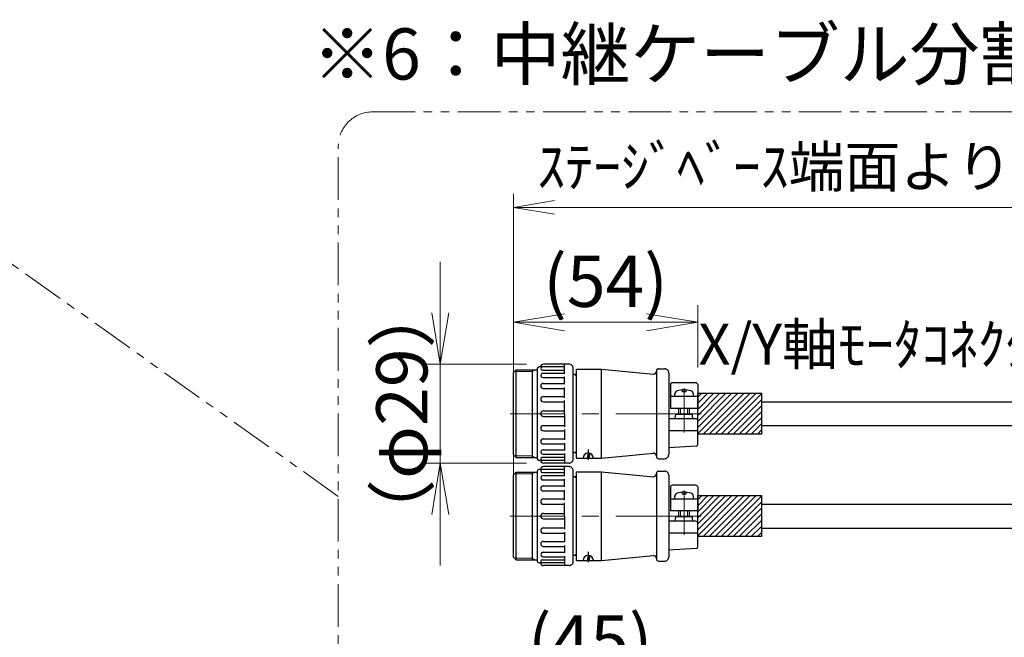
# Model space of a CAD drawing. Extents: x -29616 to -26519, y -8514 to -5868.
# Drawn here: x -28857 to -28568, y -6746 to -6565 of the extents above; entities that cross this region are included whole.
import ezdxf

# ---------------------------------------------------------------- set-up
doc = ezdxf.new("R2010")
doc.units = 0
doc.header["$MEASUREMENT"] = 0
doc.linetypes.add('CENTER', pattern=[2, 1.25, -0.25, 0.25, -0.25])
doc.linetypes.add('PHANTOM2', pattern=[1.25, 0.625, -0.125, 0.125, -0.125, 0.125, -0.125])
doc.layers.get('0').update_dxf_attribs({"linetype": 'CONTINUOUS', "lineweight": 9})
for name, color, linetype, lineweight in [('中心線', 1, 'CENTER', 13), ('二点鎖線', 5, 'PHANTOM2', 13), ('実線', 255, 'CONTINUOUS', 30), ('寸法', 3, 'CONTINUOUS', 13), ('細線', 6, 'CONTINUOUS', 13)]:
    doc.layers.add(name, color=color, linetype=linetype, lineweight=lineweight)
doc.styles.get("Standard").update_dxf_attribs({"font": 'MS Gothic.ttf'})
doc.dimstyles.new('STD-I1', dxfattribs={"dimscale": 5, "dimtxt": 3, "dimasz": 3, "dimexe": 1, "dimexo": 1, "dimgap": 0.75, "dimtad": 1, "dimdec": 8, "dimzin": 9, "dimdsep": 46, "dimtxsty": 'STANDARD', "dimblk1": 'OPEN', "dimblk2": 'OPEN', "dimsah": 1, "dimcen": 0, "dimclrd": 4, "dimclre": 4, "dimclrt": 256, "dimadec": 7, "dimazin": 2, "dimtm": 1e-09, "dimtfac": 0.8, "dimtdec": 8, "dimtmove": 0, "dimatfit": 0, "dimldrblk": 'OPEN', "dimfxl": 1, "dimtolj": 1, "dimtzin": 9, "dimlwd": 15, "dimlwe": 15, "dimarcsym": 0})

# ---------------------------------------------------------------- blocks, each defined once
blk = doc.blocks.new('_OPEN')
at = {"color": 0, "linetype": 'ByBlock'}
for p, q in [((-1, 0.167), (0, 0)), ((0, 0), (-1, -0.167)), ((0, 0), (-1, 0))]:
    blk.add_line(p, q, dxfattribs=at)
blk = doc.blocks.new('*D69')
at = {"layer": '寸法', "color": 4, "lineweight": 15}
for p, q in [((-28711.94, -6704.16), (-28711.94, -6616.19)), ((-28497.04, -6786.47), (-28497.04, -6616.19)), ((-28699.94, -6620.19), (-28509.04, -6620.19))]:
    blk.add_line(p, q, dxfattribs=at)
at = {"layer": '寸法', "color": 4, "lineweight": 15, "xscale": 12, "yscale": 12, "zscale": 12, "rotation": 180}
blk.add_blockref('_OPEN', (-28711.94, -6620.19), dxfattribs=at)
at = {"layer": '寸法', "color": 4, "lineweight": 15, "xscale": 12, "yscale": 12, "zscale": 12}
blk.add_blockref('_OPEN', (-28497.04, -6620.19), dxfattribs=at)
at = {"layer": '寸法', "insert": (-28604.49, -6608.23), "char_height": 12, "attachment_point": 5}
blk.add_mtext('\\A1;ｽﾃｰｼﾞﾍﾞｰｽ端面より1000{\\H0.7x;\\S+100^ +0;}', dxfattribs=at)
blk = doc.blocks.new('*D70')
at = {"layer": '寸法', "color": 4, "lineweight": 15}
for p, q in [((-28711.94, -6663.54), (-28711.94, -6648.81)), ((-28657.94, -6667.06), (-28657.94, -6648.81)), ((-28696.94, -6653.81), (-28672.94, -6653.81))]:
    blk.add_line(p, q, dxfattribs=at)
at = {"layer": '寸法', "color": 4, "lineweight": 15, "xscale": 15, "yscale": 15, "zscale": 15, "rotation": 180}
blk.add_blockref('_OPEN', (-28711.94, -6653.81), dxfattribs=at)
at = {"layer": '寸法', "color": 4, "lineweight": 15, "xscale": 15, "yscale": 15, "zscale": 15}
blk.add_blockref('_OPEN', (-28657.94, -6653.81), dxfattribs=at)
at = {"layer": '寸法', "insert": (-28684.94, -6641.81), "char_height": 15, "attachment_point": 5}
blk.add_mtext('\\A1;(54)', dxfattribs=at)
blk = doc.blocks.new('*D71')
at = {"layer": '寸法', "color": 4, "lineweight": 15}
for p, q in [((-28733.39, -6651.09), (-28733.39, -6636.09)), ((-28708.14, -6666.09), (-28738.39, -6666.09)), ((-28733.39, -6666.09), (-28733.39, -6695.09)), ((-28708.14, -6695.09), (-28738.39, -6695.09)), ((-28733.39, -6710.09), (-28733.39, -6725.09))]:
    blk.add_line(p, q, dxfattribs=at)
at = {"layer": '寸法', "color": 4, "lineweight": 15, "xscale": 15, "yscale": 15, "zscale": 15}
for p, rotation in [((-28733.39, -6666.09), 270), ((-28733.39, -6695.09), 90)]:
    blk.add_blockref('_OPEN', p, dxfattribs=dict(at, rotation=rotation))
at = {"layer": '寸法', "insert": (-28744.64, -6680.59), "char_height": 15, "attachment_point": 5, "rotation": 90}
blk.add_mtext('\\A1;（φ29）', dxfattribs=at)
blk = doc.blocks.new('*D75')
at = {"layer": '寸法', "color": 4, "lineweight": 15}
for p, q in [((-28711.94, -6775.46), (-28711.94, -6754.1)), ((-28666.94, -6774.22), (-28666.94, -6754.1)), ((-28696.94, -6759.1), (-28681.94, -6759.1))]:
    blk.add_line(p, q, dxfattribs=at)
at = {"layer": '寸法', "color": 4, "lineweight": 15, "xscale": 15, "yscale": 15, "zscale": 15, "rotation": 180}
blk.add_blockref('_OPEN', (-28711.94, -6759.1), dxfattribs=at)
at = {"layer": '寸法', "color": 4, "lineweight": 15, "xscale": 15, "yscale": 15, "zscale": 15}
blk.add_blockref('_OPEN', (-28666.94, -6759.1), dxfattribs=at)
at = {"layer": '寸法', "insert": (-28689.44, -6747.1), "char_height": 15, "attachment_point": 5}
blk.add_mtext('\\A1;(45)', dxfattribs=at)

msp = doc.modelspace()

# ---------------------------------------------------------------- hatches: boundary and pattern name
at = {"layer": '寸法', "ltscale": 20}
h = msp.add_hatch(dxfattribs=at)
h.set_pattern_fill('ANSI31', color=256, scale=10, angle=360, style=0)
h.set_pattern_definition([(45, (-25469.9985, -11288.9977), (-0.88388348, 0.88388348), [])])
h.paths.add_polyline_path([(-28639.23857979, -6674.58774601), (-28657.93726978, -6674.58774601), (-28657.93726978, -6686.58774601), (-28639.23857979, -6686.58774601)])
h = msp.add_hatch(dxfattribs=at)
h.set_pattern_fill('ANSI31', color=256, scale=10, angle=360, style=0)
h.set_pattern_definition([(45, (-25469.9985, -11318.9977), (-0.88388348, 0.88388348), [])])
h.paths.add_polyline_path([(-28657.93726978, -6704.58774601), (-28657.93726978, -6716.58774601), (-28639.23857979, -6716.58774601), (-28639.23857979, -6704.58774601)])

# ---------------------------------------------------------------- linework, layer by layer
at = {"layer": '中心線', "ltscale": 20}
for p, q in [((-28661.93726978, -6686.08774601), (-28661.93726978, -6673.08774601)), ((-28656.93726978, -6680.58774601), (-28712.93726978, -6680.58774601)), ((-28661.93726978, -6716.08774601), (-28661.93726978, -6703.08774601)), ((-28656.93726978, -6710.58774601), (-28712.93726978, -6710.58774601))]:
    msp.add_line(p, q, dxfattribs=at)
at = {"layer": '二点鎖線', "ltscale": 20}
msp.add_line((-28763.2550921, -6704.81281507), (-28939.99541215, -6579.04893088), dxfattribs=at)
msp.add_lwpolyline([(-28753.2550921, -6592.21524697), (-28557.50546842, -6592.21524697, -0.4142135624), (-28547.50546842, -6602.21524697), (-28547.50546842, -7042.99094553, -0.4142135624), (-28557.50546842, -7052.99094553), (-28753.2550921, -7052.99094553, -0.4142135624), (-28763.2550921, -7042.99094553), (-28763.2550921, -6602.21524697, -0.4142135624)], format="xyb", close=True, dxfattribs=at)
at = {"layer": '実線', "ltscale": 20}
for p, q in [((-28711.93726978, -6668.53774601), (-28711.13726978, -6667.73774601)), ((-28711.13726978, -6667.73774601), (-28704.93726978, -6667.73774601)), ((-28711.13726978, -6693.43774601), (-28711.13726978, -6667.73774601)), ((-28706.43726978, -6667.73774601), (-28706.43726978, -6693.43774601)), ((-28704.93726978, -6667.38774601), (-28704.93726978, -6693.78774601)), ((-28696.93726978, -6666.88774601), (-28704.43726978, -6666.88774601)), ((-28703.46734558, -6667.8275944), (-28696.93726978, -6667.8275944)), ((-28695.63726978, -6666.08774601), (-28703.13726978, -6666.08774601)), ((-28696.93726978, -6668.90421319), (-28696.93726978, -6666.08774601)), ((-28694.43726978, -6693.88774601), (-28694.43726978, -6667.28774601)), ((-28693.43726978, -6667.58774601), (-28686.09109362, -6667.58774601)), ((-28693.43726978, -6693.58774601), (-28693.43726978, -6667.58774601)), ((-28686.09109362, -6667.58774601), (-28670.93726978, -6669.04765025)), ((-28686.09109362, -6693.58774601), (-28686.09109362, -6667.58774601)), ((-28670.03726978, -6668.01251155), (-28670.03726978, -6693.16298047)), ((-28669.43726978, -6667.41251155), (-28667.63726978, -6667.41251155)), ((-28711.93726978, -6692.63774601), (-28711.93726978, -6668.53774601)), ((-28703.29280754, -6668.70421319), (-28696.93726978, -6668.70421319)), ((-28703.29280754, -6669.99313767), (-28696.93726978, -6669.99313767)), ((-28696.93726978, -6671.98508805), (-28696.93726978, -6669.79313767)), ((-28693.43726978, -6669.08774601), (-28694.43726978, -6669.08774601)), ((-28693.43726978, -6669.48774601), (-28694.1300901, -6669.08774601)), ((-28666.43726978, -6668.61251155), (-28666.43726978, -6692.56298047)), ((-28703.2069363, -6671.73508805), (-28696.93726978, -6671.73508805)), ((-28703.2069363, -6673.19575502), (-28696.93726978, -6673.19575502)), ((-28696.93726978, -6675.92921319), (-28696.93726978, -6672.94575502)), ((-28665.93726978, -6672.05844533), (-28665.93726978, -6679.08774601)), ((-28658.43726978, -6671.55844533), (-28665.43726978, -6671.55844533)), ((-28662.43726978, -6674.18774601), (-28662.43726978, -6673.60562597)), ((-28661.43726978, -6673.60562597), (-28661.43726978, -6674.18774601)), ((-28657.93726978, -6672.05844533), (-28657.93726978, -6679.08774601)), ((-28703.1534004, -6675.55421319), (-28696.93726978, -6675.55421319)), ((-28696.93726978, -6680.58774601), (-28696.93726978, -6676.74695195)), ((-28657.93726978, -6675.58774601), (-28665.93726978, -6675.58774601)), ((-28664.68726978, -6675.58774601), (-28664.68726978, -6674.84862587)), ((-28661.43726978, -6674.18774601), (-28662.43726978, -6674.18774601)), ((-28659.18726978, -6675.58774601), (-28659.18726978, -6674.84862587)), ((-28703.1534004, -6677.12195195), (-28696.93726978, -6677.12195195)), ((-28703.13726978, -6679.78808707), (-28696.93726978, -6679.78808707)), ((-28697.59390138, -6677.12195195), (-28696.93726978, -6677.12195195)), ((-28657.93726978, -6679.08774601), (-28665.93726978, -6679.08774601)), ((-28663.43726978, -6680.78774601), (-28663.43726978, -6679.08774601)), ((-28660.43726978, -6679.08774601), (-28660.43726978, -6680.78774601)), ((-28639.23857979, -6677.08774601), (-28528.54034527, -6677.08774601)), ((-28703.13726978, -6681.38740495), (-28696.93726978, -6681.38740495)), ((-28696.93726978, -6680.58774601), (-28696.93726978, -6684.42854007)), ((-28658.43726978, -6682.08774601), (-28666.43726978, -6682.08774601)), ((-28664.53726978, -6682.08774601), (-28664.45857678, -6681.06473706)), ((-28659.71507912, -6680.78774601), (-28664.15946044, -6680.78774601)), ((-28659.33726978, -6682.08774601), (-28659.41596277, -6681.06473706)), ((-28657.93726978, -6689.61629347), (-28657.93726978, -6682.58774601)), ((-28703.1534004, -6684.05354007), (-28696.93726978, -6684.05354007)), ((-28703.1534004, -6685.62127883), (-28696.93726978, -6685.62127883)), ((-28697.59390138, -6684.05354007), (-28696.93726978, -6684.05354007)), ((-28696.93726978, -6685.24627883), (-28696.93726978, -6688.229737)), ((-28657.93726978, -6685.58774601), (-28666.43726978, -6685.58774601)), ((-28639.23857979, -6684.08774601), (-28535.54034527, -6684.08774601)), ((-28703.2069363, -6687.979737), (-28696.93726978, -6687.979737)), ((-28703.29280754, -6691.18235435), (-28696.93726978, -6691.18235435)), ((-28703.2069363, -6689.44040397), (-28696.93726978, -6689.44040397)), ((-28696.93726978, -6689.19040397), (-28696.93726978, -6691.38235435)), ((-28690.01842399, -6691.08774601), (-28690.01842399, -6694.08774601)), ((-28658.40790877, -6690.11543066), (-28666.43726978, -6690.58774601)), ((-28711.93726978, -6692.63774601), (-28711.13726978, -6693.43774601)), ((-28711.13726978, -6693.43774601), (-28704.93726978, -6693.43774601)), ((-28696.93726978, -6694.28774601), (-28704.43726978, -6694.28774601)), ((-28703.46734558, -6693.34789762), (-28696.93726978, -6693.34789762)), ((-28703.29280754, -6692.47127883), (-28696.93726978, -6692.47127883)), ((-28696.93726978, -6692.27127883), (-28696.93726978, -6695.08774601)), ((-28693.43726978, -6692.08774601), (-28694.43726978, -6692.08774601)), ((-28693.43726978, -6691.68774601), (-28694.1300901, -6692.08774601)), ((-28693.43726978, -6693.58774601), (-28686.09109362, -6693.58774601)), ((-28690.26325129, -6693.58774601), (-28689.93423837, -6692.09011028)), ((-28689.76325129, -6693.58774601), (-28689.4576165, -6692.19652534)), ((-28686.09109362, -6693.58774601), (-28670.93726978, -6692.12784177)), ((-28669.43726978, -6693.76298047), (-28667.63726978, -6693.76298047)), ((-28696.93726978, -6696.88774601), (-28704.43726978, -6696.88774601)), ((-28695.63726978, -6695.08774601), (-28703.13726978, -6695.08774601)), ((-28695.63726978, -6696.08774601), (-28703.13726978, -6696.08774601)), ((-28696.93726978, -6698.90421319), (-28696.93726978, -6696.08774601)), ((-28711.93726978, -6698.53774601), (-28711.13726978, -6697.73774601)), ((-28711.93726978, -6722.63774601), (-28711.93726978, -6698.53774601)), ((-28711.13726978, -6723.43774601), (-28711.13726978, -6697.73774601)), ((-28711.13726978, -6697.73774601), (-28704.93726978, -6697.73774601)), ((-28706.43726978, -6697.73774601), (-28706.43726978, -6723.43774601)), ((-28704.93726978, -6697.38774601), (-28704.93726978, -6723.78774601)), ((-28703.46734558, -6697.8275944), (-28696.93726978, -6697.8275944)), ((-28703.29280754, -6698.70421319), (-28696.93726978, -6698.70421319)), ((-28703.29280754, -6699.99313767), (-28696.93726978, -6699.99313767)), ((-28696.93726978, -6701.98508805), (-28696.93726978, -6699.79313767)), ((-28694.43726978, -6723.88774601), (-28694.43726978, -6697.28774601)), ((-28693.43726978, -6699.08774601), (-28694.43726978, -6699.08774601)), ((-28693.43726978, -6699.48774601), (-28694.1300901, -6699.08774601)), ((-28693.43726978, -6723.58774601), (-28693.43726978, -6697.58774601)), ((-28693.43726978, -6697.58774601), (-28686.09109362, -6697.58774601)), ((-28686.09109362, -6723.58774601), (-28686.09109362, -6697.58774601)), ((-28686.09109362, -6697.58774601), (-28670.93726978, -6699.04765025)), ((-28670.03726978, -6698.01251155), (-28670.03726978, -6723.16298047)), ((-28669.43726978, -6697.41251155), (-28667.63726978, -6697.41251155)), ((-28666.43726978, -6698.61251155), (-28666.43726978, -6722.56298047)), ((-28703.2069363, -6701.73508805), (-28696.93726978, -6701.73508805)), ((-28696.93726978, -6705.92921319), (-28696.93726978, -6702.94575502)), ((-28665.93726978, -6702.05844533), (-28665.93726978, -6709.08774601)), ((-28658.43726978, -6701.55844533), (-28665.43726978, -6701.55844533)), ((-28657.93726978, -6702.05844533), (-28657.93726978, -6709.08774601)), ((-28703.2069363, -6703.19575502), (-28696.93726978, -6703.19575502)), ((-28703.1534004, -6705.55421319), (-28696.93726978, -6705.55421319)), ((-28657.93726978, -6705.58774601), (-28665.93726978, -6705.58774601)), ((-28664.68726978, -6705.58774601), (-28664.68726978, -6704.84862587)), ((-28662.43726978, -6704.18774601), (-28662.43726978, -6703.60562597)), ((-28661.43726978, -6704.18774601), (-28662.43726978, -6704.18774601)), ((-28661.43726978, -6703.60562597), (-28661.43726978, -6704.18774601)), ((-28659.18726978, -6705.58774601), (-28659.18726978, -6704.84862587)), ((-28703.1534004, -6707.12195195), (-28696.93726978, -6707.12195195)), ((-28697.59390138, -6707.12195195), (-28696.93726978, -6707.12195195)), ((-28696.93726978, -6710.58774601), (-28696.93726978, -6706.74695195)), ((-28639.23857979, -6707.08774601), (-28538.54034527, -6707.08774601)), ((-28703.13726978, -6709.78808707), (-28696.93726978, -6709.78808707)), ((-28703.13726978, -6711.38740495), (-28696.93726978, -6711.38740495)), ((-28696.93726978, -6710.58774601), (-28696.93726978, -6714.42854007)), ((-28657.93726978, -6709.08774601), (-28665.93726978, -6709.08774601)), ((-28664.53726978, -6712.08774601), (-28664.45857678, -6711.06473706)), ((-28659.71507912, -6710.78774601), (-28664.15946044, -6710.78774601)), ((-28663.43726978, -6710.78774601), (-28663.43726978, -6709.08774601)), ((-28660.43726978, -6709.08774601), (-28660.43726978, -6710.78774601)), ((-28659.33726978, -6712.08774601), (-28659.41596277, -6711.06473706)), ((-28703.1534004, -6714.05354007), (-28696.93726978, -6714.05354007)), ((-28697.59390138, -6714.05354007), (-28696.93726978, -6714.05354007)), ((-28658.43726978, -6712.08774601), (-28666.43726978, -6712.08774601)), ((-28657.93726978, -6719.61629347), (-28657.93726978, -6712.58774601)), ((-28639.23857979, -6714.08774601), (-28545.54034527, -6714.08774601)), ((-28703.1534004, -6715.62127883), (-28696.93726978, -6715.62127883)), ((-28696.93726978, -6715.24627883), (-28696.93726978, -6718.229737)), ((-28657.93726978, -6715.58774601), (-28666.43726978, -6715.58774601)), ((-28703.2069363, -6717.979737), (-28696.93726978, -6717.979737)), ((-28703.2069363, -6719.44040397), (-28696.93726978, -6719.44040397)), ((-28696.93726978, -6719.19040397), (-28696.93726978, -6721.38235435)), ((-28658.40790877, -6720.11543066), (-28666.43726978, -6720.58774601)), ((-28711.93726978, -6722.63774601), (-28711.13726978, -6723.43774601)), ((-28703.29280754, -6721.18235435), (-28696.93726978, -6721.18235435)), ((-28703.29280754, -6722.47127883), (-28696.93726978, -6722.47127883)), ((-28696.93726978, -6722.27127883), (-28696.93726978, -6725.08774601)), ((-28693.43726978, -6722.08774601), (-28694.43726978, -6722.08774601)), ((-28693.43726978, -6721.68774601), (-28694.1300901, -6722.08774601)), ((-28690.26325129, -6723.58774601), (-28689.93423837, -6722.09011028)), ((-28690.01842399, -6721.08774601), (-28690.01842399, -6724.08774601)), ((-28689.76325129, -6723.58774601), (-28689.4576165, -6722.19652534)), ((-28686.09109362, -6723.58774601), (-28670.93726978, -6722.12784177)), ((-28711.13726978, -6723.43774601), (-28704.93726978, -6723.43774601)), ((-28696.93726978, -6724.28774601), (-28704.43726978, -6724.28774601)), ((-28703.46734558, -6723.34789762), (-28696.93726978, -6723.34789762)), ((-28695.63726978, -6725.08774601), (-28703.13726978, -6725.08774601)), ((-28693.43726978, -6723.58774601), (-28686.09109362, -6723.58774601)), ((-28669.43726978, -6723.76298047), (-28667.63726978, -6723.76298047))]:
    msp.add_line(p, q, dxfattribs=at)
for points in [[(-28639.23857979, -6686.58774601), (-28657.93726978, -6686.58774601), (-28657.93726978, -6674.58774601), (-28639.23857979, -6674.58774601)], [(-28639.23857979, -6716.58774601), (-28657.93726978, -6716.58774601), (-28657.93726978, -6704.58774601), (-28639.23857979, -6704.58774601)]]:
    msp.add_lwpolyline(points, close=True, dxfattribs=at)
for centre, radius, start, end in [((-28704.43726978, -6667.38774601), 0.5, 90.0000015352, 179.9999969296), ((-28703.13726978, -6666.88774601), 0.8, 90.0000015352, 179.9999969296), ((-28703.46734558, -6667.3576702), 0.46992419, 90.0000015352, 269.9999984646), ((-28695.63726978, -6667.28774601), 1.2, 0, 90.0000015352), ((-28670.93726978, -6668.14765025), 0.9, 265.0000014499, 359.9999969296), ((-28669.43726978, -6668.01251155), 0.6, 89.9999984646, 180), ((-28667.63726978, -6668.61251155), 1.2, 359.9999969296, 89.9999984646), ((-28703.29280754, -6669.34867543), 0.64446224, 90.0000015352, 272.1825674878), ((-28703.2069363, -6672.46542153), 0.73033348, 90.0000015352, 269.9999984646), ((-28665.43726978, -6672.05844533), 0.5, 90.0000015352, 180.0000030704), ((-28663.68726978, -6674.84862587), 1, 106.9577651245, 180.0000030704), ((-28661.93726978, -6680.58774601), 7, 73.042237946, 106.9577651245), ((-28660.18726978, -6674.84862587), 1, 0, 73.042237946), ((-28658.43726978, -6672.05844533), 0.5, 0, 90.0000015352), ((-28703.1534004, -6676.33808257), 0.78386938, 90.0000015352, 269.9999984646), ((-28703.13726978, -6680.58808707), 0.8, 90.0000015352, 179.9999969296), ((-28703.13726978, -6680.58740495), 0.8, 180.0000030704, 269.9999984646), ((-28664.15946044, -6681.08774601), 0.3, 90.0000015352, 175.6012976404), ((-28659.71507912, -6681.08774601), 0.3, 4.3987054301, 90.0000015352), ((-28658.43726978, -6682.58774601), 0.5, 0, 90.0000015352), ((-28703.1534004, -6684.83740945), 0.78386938, 90.0000015352, 269.9999984646), ((-28703.2069363, -6688.71007049), 0.73033348, 90.0000015352, 269.9999984646), ((-28703.29280754, -6691.82681659), 0.64446224, 87.8174325122, 269.9999984646), ((-28658.43726978, -6689.61629347), 0.5, 273.3664591856, 0), ((-28704.43726978, -6693.78774601), 0.5, 180.0000030704, 269.9999984646), ((-28703.46734558, -6693.81782182), 0.46992419, 90.0000015352, 269.9999984646), ((-28703.13726978, -6694.28774601), 0.8, 180.0000030704, 269.9999984646), ((-28695.63726978, -6693.88774601), 1.2, 269.9999984646, 0), ((-28690.01842399, -6693.58774601), 1.5, 0, 180), ((-28670.93726978, -6693.02784177), 0.9, 0.0000030704, 94.9999985501), ((-28669.43726978, -6693.16298047), 0.6, 180, 270.0000015352), ((-28667.63726978, -6692.56298047), 1.2, 270.0000015352, 0.0000030704), ((-28704.43726978, -6697.38774601), 0.5, 90.0000015352, 179.9999969296), ((-28703.13726978, -6696.88774601), 0.8, 90.0000015352, 179.9999969296), ((-28703.46734558, -6697.3576702), 0.46992419, 90.0000015352, 269.9999984646), ((-28695.63726978, -6697.28774601), 1.2, 0, 90.0000015352), ((-28703.29280754, -6699.34867543), 0.64446224, 90.0000015352, 272.1825674878), ((-28670.93726978, -6698.14765025), 0.9, 265.0000014499, 359.9999969296), ((-28669.43726978, -6698.01251155), 0.6, 89.9999984646, 180), ((-28667.63726978, -6698.61251155), 1.2, 359.9999969296, 89.9999984646), ((-28703.2069363, -6702.46542153), 0.73033348, 90.0000015352, 269.9999984646), ((-28665.43726978, -6702.05844533), 0.5, 90.0000015352, 180.0000030704), ((-28658.43726978, -6702.05844533), 0.5, 0, 90.0000015352), ((-28703.1534004, -6706.33808257), 0.78386938, 90.0000015352, 269.9999984646), ((-28663.68726978, -6704.84862587), 1, 106.9577651245, 180.0000030704), ((-28661.93726978, -6710.58774601), 7, 73.042237946, 106.9577651245), ((-28660.18726978, -6704.84862587), 1, 0, 73.042237946), ((-28703.13726978, -6710.58808707), 0.8, 90.0000015352, 179.9999969296), ((-28703.13726978, -6710.58740495), 0.8, 180.0000030704, 269.9999984646), ((-28664.15946044, -6711.08774601), 0.3, 90.0000015352, 175.6012976404), ((-28659.71507912, -6711.08774601), 0.3, 4.3987054301, 90.0000015352), ((-28703.1534004, -6714.83740945), 0.78386938, 90.0000015352, 269.9999984646), ((-28658.43726978, -6712.58774601), 0.5, 0, 90.0000015352), ((-28703.2069363, -6718.71007049), 0.73033348, 90.0000015352, 269.9999984646), ((-28658.43726978, -6719.61629347), 0.5, 273.3664591856, 0), ((-28703.29280754, -6721.82681659), 0.64446224, 87.8174325122, 269.9999984646), ((-28690.01842399, -6723.58774601), 1.5, 0, 180), ((-28670.93726978, -6723.02784177), 0.9, 0.0000030704, 94.9999985501), ((-28667.63726978, -6722.56298047), 1.2, 270.0000015352, 0.0000030704), ((-28704.43726978, -6723.78774601), 0.5, 180.0000030704, 269.9999984646), ((-28703.46734558, -6723.81782182), 0.46992419, 90.0000015352, 269.9999984646), ((-28703.13726978, -6724.28774601), 0.8, 180.0000030704, 269.9999984646), ((-28695.63726978, -6723.88774601), 1.2, 269.9999984646, 0), ((-28669.43726978, -6723.16298047), 0.6, 180, 270.0000015352)]:
    msp.add_arc(centre, radius, start, end, dxfattribs=at)
at = {"layer": '細線', "ltscale": 20}
for p, q in [((-28711.63726978, -6668.23774601), (-28706.43726978, -6668.23774601)), ((-28706.43726978, -6668.23774601), (-28705.57124437, -6667.73774601)), ((-28662.93726978, -6679.08774601), (-28662.93726978, -6680.78774601)), ((-28660.93726978, -6679.08774601), (-28660.93726978, -6680.78774601)), ((-28711.63726978, -6692.93774601), (-28706.43726978, -6692.93774601)), ((-28706.43726978, -6692.93774601), (-28705.57124437, -6693.43774601)), ((-28711.63726978, -6698.23774601), (-28706.43726978, -6698.23774601)), ((-28706.43726978, -6698.23774601), (-28705.57124437, -6697.73774601)), ((-28662.93726978, -6709.08774601), (-28662.93726978, -6710.78774601)), ((-28660.93726978, -6709.08774601), (-28660.93726978, -6710.78774601)), ((-28711.63726978, -6722.93774601), (-28706.43726978, -6722.93774601)), ((-28706.43726978, -6722.93774601), (-28705.57124437, -6723.43774601))]:
    msp.add_line(p, q, dxfattribs=at)

# ---------------------------------------------------------------- texts
at = {"layer": '寸法', "ltscale": 20, "insert": (-28770.89324731, -6567.73938077), "char_height": 15, "width": 295.9138041879, "attachment_point": 1}
msp.add_mtext('※6：中継ケーブル分割タイプ', dxfattribs=at)
at = {"layer": '寸法', "ltscale": 20, "insert": (-28559.55946045, -6669.99937487), "char_height": 12, "attachment_point": 9}
msp.add_mtext('X/Y軸ﾓｰﾀｺﾈｸﾀ', dxfattribs=at)

# ---------------------------------------------------------------- dimensions: what is measured, and where the dimension line sits
at = {"layer": '寸法', "ltscale": 20}
dim = msp.add_linear_dim(base=(-28497.03569121, -6620.19434227), p1=(-28711.93726978, -6708.15558692), p2=(-28497.03569121, -6790.4733372), text='ｽﾃｰｼﾞﾍﾞｰｽ端面より1000{\\H0.7x;\\S+100^ +0;}', dimstyle='STD-I1', override={"dimscale": 4, "dimtp": 0.2, "dimtmove": 1}, dxfattribs=at)
dim.commit()
dim.dimension.update_dxf_attribs({"geometry": '*D69', "text_midpoint": (-28604.48648049, -6620.19434227), "dimtype": 160})
for base, p1, p2, override, picture, middle in [((-28657.9372697777, -6653.8090564681), (-28711.9372697777, -6668.5377460101), (-28657.9372697777, -6672.0584453315), {"dimpost": '(<>)', "dimtp": 0.2}, '*D70', (-28684.9372697777, -6641.8090564681)), ((-28666.93735738, -6759.10348103), (-28711.93726978, -6780.46203511), (-28666.93735738, -6779.21914451), {"dimdec": 2, "dimpost": '(<>)', "dimtp": 0.2}, '*D75', (-28689.43731358, -6747.10348103))]:
    dim = msp.add_linear_dim(base=base, p1=p1, p2=p2, dimstyle='STD-I1', override=override, dxfattribs=at)
    dim.commit()
    dim.dimension.update_dxf_attribs({"geometry": picture, "text_midpoint": middle})
dim = msp.add_linear_dim(base=(-28733.3893765153, -6695.0877460101), p1=(-28703.1372697777, -6666.0877460101), p2=(-28703.1372697777, -6695.0877460101), angle=90, text='（φ<>）', dimstyle='STD-I1', override={"dimpost": '<>', "dimtp": 0.2}, dxfattribs=at)
dim.commit()
dim.dimension.update_dxf_attribs({"geometry": '*D71', "text_midpoint": (-28733.3893765153, -6680.5877460101), "dimtype": 160})

doc.saveas('drawing.dxf')
